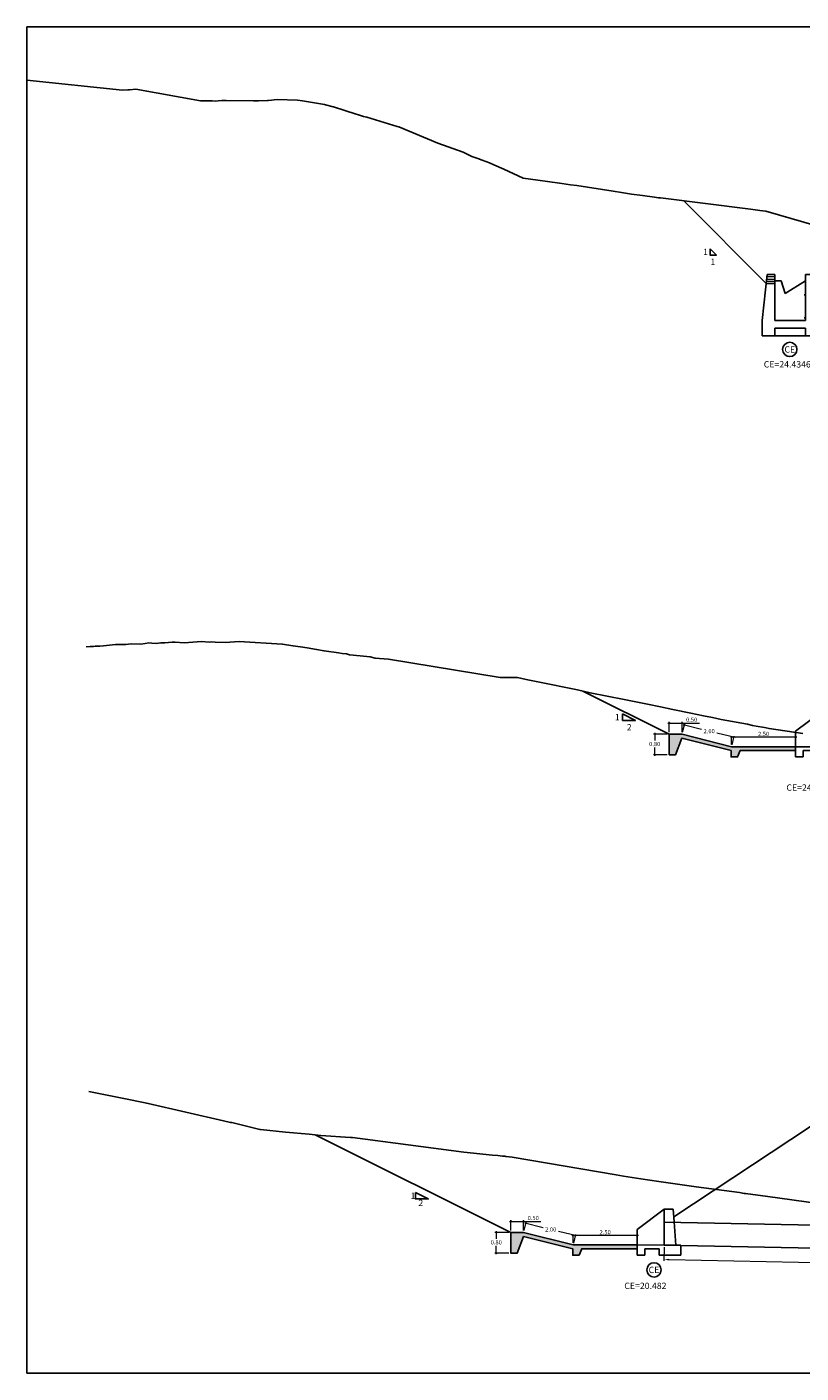
# Model space of a CAD drawing. Units: millimetres. Extents: x -1562 to 2829, y -2294 to -2027.
# Drawn here: x -593 to -563, y -2118 to -2066 of the extents above; entities that cross this region are included whole.
import ezdxf
from ezdxf.enums import TextEntityAlignment as Align

# ---------------------------------------------------------------- set-up
doc = ezdxf.new("R2010")
doc.units = ezdxf.units.MM
doc.layers.get('0').update_dxf_attribs({"linetype": 'CONTINUOUS'})
doc.layers.get('Defpoints').update_dxf_attribs({"linetype": 'CONTINUOUS'})
for name, color, linetype in [('1-Acotados', 8, 'CONTINUOUS'), ('1-Taludes', 7, 'CONTINUOUS'), ('1-TMC', 145, 'CONTINUOUS'), ('DELGADO', 8, 'CONTINUOUS'), ('DES_SUBRASANTE', 162, 'CONTINUOUS'), ('EMBOQUILLADO', 252, 'CONTINUOUS'), ('ESTRUCTURA NUEVA', 3, 'CONTINUOUS'), ('L-TEXTURA', 30, 'CONTINUOUS'), ('ORIG_SURFACE', 16, 'CONTINUOUS')]:
    doc.layers.add(name, color=color, linetype=linetype)
doc.layers.add('1-Cotas Alc', color=8, linetype='CONTINUOUS', lineweight=0)
doc.layers.add('LAMINADO', color=51, linetype='CONTINUOUS', plot=False)
doc.styles.add('ARIALN', font='ARIAL.TTF')
doc.styles.add('DESIGN_EARTHWORK', font='simplex.shx')
doc.styles.get("Standard").update_dxf_attribs({"font": 'romans.shx'})
doc.dimstyles.new('1-50', dxfattribs={"dimtxt": 0.165, "dimasz": 0.075, "dimexe": 0.05, "dimexo": 0.08, "dimgap": 0.05, "dimtad": 1, "dimtih": 1, "dimtoh": 1, "dimzin": 1, "dimdsep": 46, "dimtxsty": 'Standard', "dimblk": 'ARCHTICK', "dimcen": 2.5, "dimdle": 0.05, "dimclrd": 252, "dimclre": 252, "dimclrt": 7, "dimadec": 0, "dimazin": 0, "dimtfac": 1, "dimtmove": 0, "dimatfit": 3, "dimldrblk": 'ARCHTICK', "dimfxl": 0, "dimtolj": 1, "dimtzin": 4, "dimlwd": 9, "dimlwe": 9, "dimarcsym": 0})
doc.dimstyles.new('long ALC', dxfattribs={"dimtxt": 0.2, "dimasz": 0.2, "dimexe": 0.05, "dimexo": 0.08, "dimgap": 0.05, "dimtad": 1, "dimtih": 1, "dimtoh": 1, "dimzin": 1, "dimdsep": 46, "dimtxsty": 'Standard', "dimcen": 2.5, "dimdle": 0.05, "dimclrd": 256, "dimclre": 256, "dimclrt": 7, "dimadec": 0, "dimazin": 0, "dimtfac": 1, "dimtmove": 0, "dimatfit": 3, "dimldrblk": 'ARCHTICK', "dimfxl": 0, "dimtolj": 1, "dimtzin": 4, "dimlwd": 9, "dimlwe": 9, "dimarcsym": 0})
pattern_1 = [(0, (0, 0), (0.5, 0.5), [0.05, -0.075, 0.025, -0.075, 0.025, -0.25]), (0, (0.25, 0.05), (0.5, 0.5), [0.025, -0.475]), (0, (0.1, 0.075), (0.5, 0.5), [0.025, -0.05, 0.025, -0.4]), (0, (0.35, 0.1), (0.5, 0.5), [0.05, -0.45]), (0, (0.4, 0.125), (0.5, 0.5), [0.025, -0.475]), (0, (0.25, 0.175), (0.5, 0.5), [0.05, -0.45]), (0, (0, 0.2), (0.5, 0.5), [0.025, -0.05, 0.025, -0.125, 0.075, -0.2]), (0, (0.35, 0.25), (0.5, 0.5), [0.05, -0.45]), (0, (0.05, 0.275), (0.5, 0.5), [0.05, -0.025, 0.025, -0.2, 0.025, -0.175]), (0, (0.025, 0.3), (0.5, 0.5), [0.025, -0.475]), (0, (0.2, 0.325), (0.5, 0.5), [0.025, -0.025, 0.025, -0.425]), (0, (0.125, 0.35), (0.5, 0.5), [0.025, -0.475]), (0, (0.45, 0.375), (0.5, 0.5), [0.025, -0.475]), (0, (0.225, 0.4), (0.5, 0.5), [0.025, -0.2, 0.025, -0.25]), (0, (0.225, 0.425), (0.5, 0.5), [0.05, -0.45]), (0, (0.325, 0.45), (0.5, 0.5), [0.05, -0.45]), (0, (0.025, 0.475), (0.5, 0.5), [0.025, -0.3, 0.05, -0.125]), (90, (0, 0.225), (-0.5, 0.5), [0.1, -0.1, 0.05, -0.25]), (90, (0.025, 0.225), (-0.5, 0.5), [0.025, -0.175, 0.05, -0.25]), (90, (0.05, 0.1), (-0.5, 0.5), [0.075, -0.425]), (90, (0.075, 0.1), (-0.5, 0.5), [0.05, -0.45]), (90, (0.1, 0.025), (-0.5, 0.5), [0.025, -0.3, 0.025, -0.025, 0.05, -0.075]), (90, (0.15, 0.025), (-0.5, 0.5), [0.025, -0.175, 0.025, -0.275]), (90, (0.175, 0.225), (-0.5, 0.5), [0.05, -0.075, 0.025, -0.025, 0.05, -0.275]), (90, (0.2, 0.125), (-0.5, 0.5), [0.05, -0.275, 0.025, -0.15]), (90, (0.225, 0.025), (-0.5, 0.5), [0.025, -0.025, 0.05, -0.4]), (90, (0.275, 0.35), (-0.5, 0.5), [0.025, -0.475]), (90, (0.3, 0.35), (-0.5, 0.5), [0.05, -0.05, 0.025, -0.025, 0.05, -0.3]), (90, (0.325, 0.125), (-0.5, 0.5), [0.025, -0.025, 0.025, -0.05, 0.025, -0.35]), (90, (0.4, 0.3), (-0.5, 0.5), [0.1, -0.4]), (90, (0.425, 0.25), (-0.5, 0.5), [0.1, -0.075, 0.05, -0.275]), (90, (0.45, 0.05), (-0.5, 0.5), [0.025, -0.075, 0.05, -0.35]), (90, (0.475, 0.1), (-0.5, 0.5), [0.075, -0.425]), (45, (0.2, 0), (3e-17, 0.5), [0.035355, -0.67175178]), (45, (0.475, 0.025), (3e-17, 0.5), [0.035355, -0.60104178, 0.035355, -0.035355]), (45, (0.15, 0.05), (3e-17, 0.5), [0.035355, -0.28284, 0.035355, -0.35355678]), (45, (0.275, 0.05), (3e-17, 0.5), [0.035355, -0.56568678, 0.035355, -0.07071]), (45, (0.3, 0.05), (3e-17, 0.5), [0.07071, -0.28284, 0.07071, -0.28284678]), (45, (0.175, 0.1), (3e-17, 0.5), [0.03535, -0.3182, 0.03535, -0.03535, 0.03535, -0.24750678]), (45, (0.425, 0.125), (3e-17, 0.5), [0.035355, -0.035355, 0.035355, -0.60104178]), (45, (0.075, 0.15), (3e-17, 0.5), [0.035355, -0.42426, 0.035355, -0.21213678]), (45, (0.475, 0.2), (3e-17, 0.5), [0.03535, -0.03535, 0.03535, -0.14142, 0.03535, -0.42428678]), (45, (0.175, 0.275), (3e-17, 0.5), [0.035355, -0.67175178]), (45, (0.05, 0.3), (3e-17, 0.5), [0.0707105, -0.63639628]), (45, (0, 0.35), (3e-17, 0.5), [0.035355, -0.035355, 0.035355, -0.60104178]), (45, (0.275, 0.425), (3e-17, 0.5), [0.035355, -0.67175178]), (45, (0.425, 0.475), (3e-17, 0.5), [0.035355, -0.67175178]), (135, (0.225, 0.05), (3e-17, 0.5), [0.035355, -0.67175178]), (135, (0.25, 0.05), (3e-17, 0.5), [0.035355, -0.67175178]), (135, (0.1, 0.075), (3e-17, 0.5), [0.035355, -0.14142, 0.07071, -0.45962178]), (135, (0, 0.075), (3e-17, 0.5), [0.035355, -0.67175178]), (135, (0.325, 0.15), (3e-17, 0.5), [0.035355, -0.2828427, 0.035355, -0.35355408]), (135, (0.35, 0.15), (3e-17, 0.5), [0.03535, -0.21215, 0.03535, -0.2121, 0.03535, -0.17680678]), (135, (0.05, 0.175), (3e-17, 0.5), [0.035355, -0.67175178]), (135, (0.45, 0.2), (3e-17, 0.5), [0.0707, -0.176775, 0.03535, -0.03535, 0.03535, -0.35358178]), (135, (0.125, 0.275), (3e-17, 0.5), [0.035355, -0.67175178]), (135, (0.325, 0.275), (3e-17, 0.5), [0.0707105, -0.63639628]), (135, (0.35, 0.275), (3e-17, 0.5), [0.035355, -0.67175178]), (135, (0.2, 0.325), (3e-17, 0.5), [0.035355, -0.67175178]), (135, (0.05, 0.4), (3e-17, 0.5), [0.035355, -0.67175178]), (135, (0.45, 0.4), (3e-17, 0.5), [0.035355, -0.67175178]), (26.565051, (0.05, 0), (0.5, 2e-10), [0.0559, -1.06213399]), (26.565051, (0, 0.05), (0.5, 2e-10), [0.0559, -1.06213399]), (26.565051, (0, 0.075), (0.5, 2e-10), [0.0559, -1.06213399]), (26.565051, (0.125, 0.075), (0.5, 2e-10), [0.0559, -1.06213399]), (26.565051, (0.1, 0.175), (0.5, 2e-10), [0.0559, -1.06213399]), (26.565051, (0.1, 0.2), (0.5, 2e-10), [0.0559, -1.06213399]), (26.565051, (0.2, 0.3), (0.5, 2e-10), [0.0559, -1.06213399]), (26.565051, (0.225, 0.325), (0.5, 2e-10), [0.0559, -1.06213399]), (26.565051, (0.025, 0.375), (0.5, 2e-10), [0.0559, -1.06213399]), (26.565051, (0.175, 0.375), (0.5, 2e-10), [0.0559, -1.06213399]), (63.434949, (0.425, 0), (3e-11, 0.5), [0.0559, -1.06213399]), (63.434949, (0.3, 0.075), (3e-11, 0.5), [0.0559, -1.06213399]), (63.434949, (0.225, 0.125), (3e-11, 0.5), [0.0559, -1.06213399]), (63.434949, (0.3, 0.2), (3e-11, 0.5), [0.0559, -1.06213399]), (63.434949, (0.325, 0.2), (3e-11, 0.5), [0.0559, -1.06213399]), (63.434949, (0.15, 0.275), (3e-11, 0.5), [0.0559, -1.06213399]), (63.434949, (0.1, 0.3), (3e-11, 0.5), [0.0559, -1.06213399]), (63.434949, (0.3, 0.4), (3e-11, 0.5), [0.0559, -1.06213399]), (63.434949, (0.1, 0.45), (3e-11, 0.5), [0.0559, -1.06213399]), (116.565051, (0.025, 0.3), (-2e-10, 0.5), [0.0559, -1.06213399]), (116.565051, (0.325, 0.3), (-2e-10, 0.5), [0.0559, -1.06213399]), (116.565051, (0, 0.325), (-2e-10, 0.5), [0.0559, -1.06213399]), (116.565051, (0.4, 0.4), (-2e-10, 0.5), [0.0559, -1.06213399]), (116.565051, (0.075, 0.425), (-2e-10, 0.5), [0.0559, -1.06213399]), (116.565051, (0.175, 0.45), (-2e-10, 0.5), [0.0559, -1.06213399]), (153.434949, (0.2, 0), (-0.5, 2e-10), [0.0559, -1.06213399]), (153.434949, (0.1, 0.05), (-0.5, 2e-10), [0.0559, -1.06213399]), (153.434949, (0.45, 0.075), (-0.5, 2e-10), [0.0559, -1.06213399]), (153.434949, (0.4, 0.125), (-0.5, 2e-10), [0.0559, -1.06213399]), (153.434949, (0.2, 0.175), (-0.5, 2e-10), [0.0559, -1.06213399]), (153.434949, (0.075, 0.2), (-0.5, 2e-10), [0.0559, -1.06213399]), (153.434949, (0.225, 0.2), (-0.5, 2e-10), [0.0559, -1.06213399]), (153.434949, (0.15, 0.25), (-0.5, 2e-10), [0.0559, -1.06213399]), (153.434949, (0.15, 0.375), (-0.5, 2e-10), [0.0559, -1.06213399]), (153.434949, (0, 0.475), (-0.5, 2e-10), [0.0559, -1.06213399]), (153.434949, (0.3, 0.475), (-0.5, 2e-10), [0.0559, -1.06213399]), (153.434949, (0.35, 0.475), (-0.5, 2e-10), [0.0559, -1.06213399])]

# ---------------------------------------------------------------- blocks, each defined once
blk = doc.blocks.new('CAB 36 D')
at = {"layer": 'ESTRUCTURA NUEVA', "ltscale": 25}
for p, q in [((0, 0), (-0.065, -0.908)), ((0.385, -0.008), (0.385, -0.908))]:
    blk.add_line(p, q, dxfattribs=at)
at = {"layer": 'ESTRUCTURA NUEVA'}
for p, q in [((0.035, 0.492), (0, 0)), ((0.385, 0.492), (0.035, 0.492)), ((1.446, -0.306, 0.046), (0.385, 0.492)), ((0.385, 0.492), (0.385, -0.008)), ((1.446, -0.906, 0.046), (1.446, -0.306, 0.046)), ((-0.265, -0.909, -0.028), (1.446, -0.906, 0.046)), ((-0.265, -1.308), (-0.265, -0.909)), ((1.446, -1.306, 0.046), (1.446, -0.906, 0.046)), ((0.585, -1.308), (-0.265, -1.308)), ((1.146, -1.056, 0.046), (0.585, -1.058)), ((0.585, -1.308), (0.585, -1.058)), ((1.146, -1.306, 0.046), (1.146, -1.056, 0.046)), ((1.446, -1.306, 0.046), (1.146, -1.306, 0.046))]:
    blk.add_line(p, q, dxfattribs=at)
blk = doc.blocks.new('_ArchTick')
at = {"color": 0, "const_width": 0.15}
blk.add_lwpolyline([(-0.5, -0.5), (0.5, 0.5)], dxfattribs=at)
blk = doc.blocks.new('*D142')
at = {"layer": '1-Acotados', "color": 252, "lineweight": 9, "ltscale": 0.5}
for p, q in [((-563.211, -2093.351), (-565.811, -2093.351)), ((-565.761, -2093.637), (-565.761, -2093.301)), ((-563.261, -2093.637), (-563.261, -2093.301))]:
    blk.add_line(p, q, dxfattribs=at)
at = {"layer": 'Defpoints', "color": 0, "ltscale": 0.5}
for p in [(-565.761, -2093.351), (-565.761, -2093.717), (-563.261, -2093.717)]:
    blk.add_point(p, dxfattribs=at)
at = {"layer": '1-Acotados', "color": 252, "lineweight": 9, "ltscale": 0.5, "xscale": 0.075, "yscale": 0.075, "zscale": 0.075, "rotation": 180}
blk.add_blockref('_ArchTick', (-565.761, -2093.351), dxfattribs=at)
at = {"layer": '1-Acotados', "color": 252, "lineweight": 9, "ltscale": 0.5, "xscale": 0.075, "yscale": 0.075, "zscale": 0.075}
blk.add_blockref('_ArchTick', (-563.261, -2093.351), dxfattribs=at)
at = {"layer": '1-Acotados', "color": 7, "ltscale": 0.5, "insert": (-564.511, -2093.218), "char_height": 0.165, "attachment_point": 5}
blk.add_mtext('\\A1;2.50', dxfattribs=at)
blk = doc.blocks.new('*D143')
at = {"layer": '1-Acotados', "color": 252, "lineweight": 9, "ltscale": 0.5}
for p, q in [((-568.252, -2092.793), (-567.702, -2092.793)), ((-568.202, -2093.152), (-568.202, -2092.743)), ((-567.702, -2093.152), (-567.702, -2092.743)), ((-567.702, -2092.793), (-567.024, -2092.793))]:
    blk.add_line(p, q, dxfattribs=at)
at = {"layer": 'Defpoints', "color": 0, "ltscale": 0.5}
for p in [(-568.202, -2093.232), (-567.702, -2092.793), (-567.702, -2093.232)]:
    blk.add_point(p, dxfattribs=at)
at = {"layer": '1-Acotados', "color": 252, "lineweight": 9, "ltscale": 0.5, "xscale": 0.075, "yscale": 0.075, "zscale": 0.075, "rotation": 180}
blk.add_blockref('_ArchTick', (-568.202, -2092.793), dxfattribs=at)
at = {"layer": '1-Acotados', "color": 252, "lineweight": 9, "ltscale": 0.5, "xscale": 0.075, "yscale": 0.075, "zscale": 0.075}
blk.add_blockref('_ArchTick', (-567.702, -2092.793), dxfattribs=at)
at = {"layer": '1-Acotados', "color": 7, "ltscale": 0.5, "insert": (-567.325, -2092.66), "char_height": 0.165, "attachment_point": 5}
blk.add_mtext('\\A1;0.50', dxfattribs=at)
blk = doc.blocks.new('*D144')
at = {"layer": '1-Acotados', "color": 252, "lineweight": 9, "ltscale": 0.5}
for p, q in [((-567.682, -2093.155), (-567.598, -2092.818)), ((-567.659, -2092.854), (-566.942, -2093.033)), ((-565.621, -2093.364), (-566.339, -2093.184)), ((-565.742, -2093.64), (-565.658, -2093.303))]:
    blk.add_line(p, q, dxfattribs=at)
at = {"layer": 'Defpoints', "color": 0, "ltscale": 0.5}
for p in [(-567.702, -2093.232), (-565.761, -2093.717), (-565.67, -2093.351)]:
    blk.add_point(p, dxfattribs=at)
at = {"layer": '1-Acotados', "color": 252, "lineweight": 9, "ltscale": 0.5, "yscale": 0.075, "zscale": 0.075}
for p, xscale, rotation in [((-567.61, -2092.866), 0.07500000000000001, 165.9637565320609), ((-565.67, -2093.351), 0.075, 345.9637565320609)]:
    blk.add_blockref('_ArchTick', p, dxfattribs=dict(at, xscale=xscale, rotation=rotation))
at = {"layer": '1-Acotados', "color": 7, "ltscale": 0.5, "insert": (-566.64, -2093.109), "char_height": 0.165, "attachment_point": 5}
blk.add_mtext('\\A1;2.00', dxfattribs=at)
blk = doc.blocks.new('*D145')
at = {"layer": '1-Acotados', "color": 252, "lineweight": 9}
for p, q in [((-568.282, -2093.232), (-568.821, -2093.232)), ((-568.771, -2093.182), (-568.771, -2093.481)), ((-568.771, -2094.082), (-568.771, -2093.746)), ((-568.282, -2094.032), (-568.821, -2094.032))]:
    blk.add_line(p, q, dxfattribs=at)
at = {"layer": 'Defpoints', "color": 0}
for p in [(-568.771, -2093.232), (-568.202, -2093.232), (-568.202, -2094.032)]:
    blk.add_point(p, dxfattribs=at)
at = {"layer": '1-Acotados', "color": 252, "lineweight": 9, "xscale": 0.075, "yscale": 0.075, "zscale": 0.075}
for p, rotation in [((-568.771, -2093.232), 90), ((-568.771, -2094.032), 270)]:
    blk.add_blockref('_ArchTick', p, dxfattribs=dict(at, rotation=rotation))
at = {"layer": '1-Acotados', "color": 7, "insert": (-568.771, -2093.614), "char_height": 0.165, "attachment_point": 5}
blk.add_mtext('\\A1;0.80', dxfattribs=at)
blk = doc.blocks.new('*D152')
at = {"layer": '1-Acotados', "color": 252, "lineweight": 9, "ltscale": 0.5}
for p, q in [((-569.407, -2112.845), (-572.007, -2112.845)), ((-571.957, -2113.131), (-571.957, -2112.795)), ((-569.457, -2113.131), (-569.457, -2112.795))]:
    blk.add_line(p, q, dxfattribs=at)
at = {"layer": 'Defpoints', "color": 0, "ltscale": 0.5}
for p in [(-571.957, -2112.845), (-571.957, -2113.211), (-569.457, -2113.211)]:
    blk.add_point(p, dxfattribs=at)
at = {"layer": '1-Acotados', "color": 252, "lineweight": 9, "ltscale": 0.5, "xscale": 0.075, "yscale": 0.075, "zscale": 0.075, "rotation": 180}
blk.add_blockref('_ArchTick', (-571.957, -2112.845), dxfattribs=at)
at = {"layer": '1-Acotados', "color": 252, "lineweight": 9, "ltscale": 0.5, "xscale": 0.075, "yscale": 0.075, "zscale": 0.075}
blk.add_blockref('_ArchTick', (-569.457, -2112.845), dxfattribs=at)
at = {"layer": '1-Acotados', "color": 7, "ltscale": 0.5, "insert": (-570.707, -2112.712), "char_height": 0.165, "attachment_point": 5}
blk.add_mtext('\\A1;2.50', dxfattribs=at)
blk = doc.blocks.new('*D153')
at = {"layer": '1-Acotados', "color": 252, "lineweight": 9, "ltscale": 0.5}
for p, q in [((-574.447, -2112.287), (-573.897, -2112.287)), ((-574.397, -2112.646), (-574.397, -2112.237)), ((-573.897, -2112.646), (-573.897, -2112.237)), ((-573.897, -2112.287), (-573.219, -2112.287))]:
    blk.add_line(p, q, dxfattribs=at)
at = {"layer": 'Defpoints', "color": 0, "ltscale": 0.5}
for p in [(-574.397, -2112.726), (-573.897, -2112.287), (-573.897, -2112.726)]:
    blk.add_point(p, dxfattribs=at)
at = {"layer": '1-Acotados', "color": 252, "lineweight": 9, "ltscale": 0.5, "xscale": 0.075, "yscale": 0.075, "zscale": 0.075, "rotation": 180}
blk.add_blockref('_ArchTick', (-574.397, -2112.287), dxfattribs=at)
at = {"layer": '1-Acotados', "color": 252, "lineweight": 9, "ltscale": 0.5, "xscale": 0.075, "yscale": 0.075, "zscale": 0.075}
blk.add_blockref('_ArchTick', (-573.897, -2112.287), dxfattribs=at)
at = {"layer": '1-Acotados', "color": 7, "ltscale": 0.5, "insert": (-573.521, -2112.155), "char_height": 0.165, "attachment_point": 5}
blk.add_mtext('\\A1;0.50', dxfattribs=at)
blk = doc.blocks.new('*D154')
at = {"layer": '1-Acotados', "color": 252, "lineweight": 9, "ltscale": 0.5}
for p, q in [((-573.878, -2112.649), (-573.794, -2112.312)), ((-573.854, -2112.348), (-573.137, -2112.528)), ((-571.817, -2112.858), (-572.534, -2112.678)), ((-571.937, -2113.134), (-571.853, -2112.797))]:
    blk.add_line(p, q, dxfattribs=at)
at = {"layer": 'Defpoints', "color": 0, "ltscale": 0.5}
for p in [(-573.897, -2112.726), (-571.957, -2113.211), (-571.865, -2112.845)]:
    blk.add_point(p, dxfattribs=at)
at = {"layer": '1-Acotados', "color": 252, "lineweight": 9, "ltscale": 0.5, "xscale": 0.075, "yscale": 0.075, "zscale": 0.075}
for p, rotation in [((-573.806, -2112.36), 165.9637565320609), ((-571.865, -2112.845), 345.9637565320609)]:
    blk.add_blockref('_ArchTick', p, dxfattribs=dict(at, rotation=rotation))
at = {"layer": '1-Acotados', "color": 7, "ltscale": 0.5, "insert": (-572.836, -2112.603), "char_height": 0.165, "attachment_point": 5}
blk.add_mtext('\\A1;2.00', dxfattribs=at)
blk = doc.blocks.new('*D155')
at = {"layer": '1-Acotados', "color": 252, "lineweight": 9}
for p, q in [((-574.477, -2112.726), (-575.017, -2112.726)), ((-574.967, -2112.676), (-574.967, -2112.975)), ((-574.967, -2113.576), (-574.967, -2113.24)), ((-574.477, -2113.526), (-575.017, -2113.526))]:
    blk.add_line(p, q, dxfattribs=at)
at = {"layer": 'Defpoints', "color": 0}
for p in [(-574.967, -2112.726), (-574.397, -2112.726), (-574.397, -2113.526)]:
    blk.add_point(p, dxfattribs=at)
at = {"layer": '1-Acotados', "color": 252, "lineweight": 9, "xscale": 0.075, "yscale": 0.075, "zscale": 0.075}
for p, rotation in [((-574.967, -2112.726), 90), ((-574.967, -2113.526), 270)]:
    blk.add_blockref('_ArchTick', p, dxfattribs=dict(at, rotation=rotation))
at = {"layer": '1-Acotados', "color": 7, "insert": (-574.967, -2113.108), "char_height": 0.165, "attachment_point": 5}
blk.add_mtext('\\A1;0.80', dxfattribs=at)
blk = doc.blocks.new('*D2264')
at = {"layer": '1-Acotados', "lineweight": 9}
for p, q in [((-568.398, -2113.293), (-568.409, -2113.83)), ((-542.896, -2113.803), (-542.907, -2114.34))]:
    blk.add_line(p, q, dxfattribs=at)
at = {"layer": '1-Acotados', "color": 252, "lineweight": 9}
for p, q in [((-568.208, -2113.784), (-556.549, -2114.017)), ((-543.106, -2114.286), (-554.764, -2114.053))]:
    blk.add_line(p, q, dxfattribs=at)
at = {"layer": '1-Acotados', "color": 252}
for points in [[(-568.207, -2113.751), (-568.208, -2113.817), (-568.408, -2113.78)], [(-543.105, -2114.253), (-543.106, -2114.319), (-542.906, -2114.29)]]:
    blk.add_solid(points, dxfattribs=at)
at = {"layer": 'Defpoints', "color": 0}
for p in [(-568.396, -2113.213, -0.046), (-542.894, -2113.723, -0.046), (-542.906, -2114.29)]:
    blk.add_point(p, dxfattribs=at)
at = {"layer": '1-Acotados', "color": 7, "insert": (-555.657, -2114.035), "char_height": 0.2, "attachment_point": 5}
blk.add_mtext('\\A1;Long=25.51', dxfattribs=at)
blk = doc.blocks.new('caja 36 izq')
at = {"layer": 'ESTRUCTURA NUEVA', "ltscale": 2}
for p, q in [((-0.9, -1.05, 0.3), (-0.7, 0.75, 0.3)), ((-0.7, 0.75, 0.3), (-0.4, 0.75, 0.3)), ((-0.4, 0.75, 0.3), (-0.4, -1.05, 0.3)), ((0.8, -1.05, 0.3), (0.8, 0.75, 0.3)), ((0.8, 0.75, 0.3), (1.1, 0.75, 0.3)), ((1.1, 0.75, 0.3), (1.19, -0.058, 0.3)), ((-0.4, 0.4, -0.55), (-0.739, 0.4, -0.55)), ((-0.4, 0.5), (-0.15, 0.5)), ((-0.15, 0.5), (0, 0)), ((0, 0), (0.8, 0.5)), ((0.8, -0.05, 0.3), (0.75, -0.05, 0.3)), ((-0.9, -1.65, 0.3), (-0.9, -1.05, 0.3)), ((-0.4, -1.05, 0.3), (0.8, -1.05, 0.3)), ((0.8, -0.95, 0.3), (0.75, -0.95, 0.3)), ((1.29, -0.96, 0.3), (1.3, -1.05, 0.3)), ((1.3, -1.05, 0.3), (1.3, -1.65, 0.3)), ((0.8, -1.35), (-0.4, -1.35)), ((-0.4, -1.35), (-0.4, -1.65)), ((0.8, -1.65), (0.8, -1.35)), ((1.3, -1.65, 0.3), (-0.9, -1.65, 0.3))]:
    blk.add_line(p, q, dxfattribs=at)
at = {"layer": 'ESTRUCTURA NUEVA', "lineweight": 0}
for p, q in [((-0.721, 0.56, 0.3), (-0.4, 0.56, 0.3)), ((-0.709, 0.673, 0.3), (-0.4, 0.673, 0.3)), ((-0.729, 0.485, 0.3), (-0.4, 0.485, 0.3))]:
    blk.add_line(p, q, dxfattribs=at)
at = {"layer": 'ESTRUCTURA NUEVA'}
blk.add_line((-0.4, 0.4, 0.3), (-0.739, 0.4, 0.3), dxfattribs=at)
at = {"layer": 'ESTRUCTURA NUEVA', "ltscale": 25}
blk.add_line((1.19, -0.058, 0.3), (1.29, -0.96, 0.3), dxfattribs=at)

msp = doc.modelspace()

# ---------------------------------------------------------------- hatches: boundary and pattern name
at = {"layer": 'EMBOQUILLADO'}
h = msp.add_hatch(dxfattribs=at)
h.set_pattern_fill('AGGREGAT', color=256, scale=0.5, style=0, pattern_type=2)
h.set_pattern_definition(pattern_1)
h.paths.add_polyline_path([(-568.202, -2093.232), (-568.202, -2094.032), (-567.952, -2094.032), (-567.703, -2093.386), (-565.78, -2093.867), (-565.78, -2094.117), (-565.53, -2094.117), (-565.43, -2093.867), (-563.261, -2093.867), (-563.261, -2093.717), (-565.761, -2093.717), (-567.702, -2093.232)])
h = msp.add_hatch(dxfattribs=at)
h.set_pattern_fill('AGGREGAT', color=256, scale=0.5, style=0, pattern_type=2)
h.set_pattern_definition(pattern_1)
h.paths.add_polyline_path([(-574.397, -2112.726), (-574.397, -2113.526), (-574.147, -2113.526), (-573.899, -2112.88), (-571.975, -2113.361), (-571.975, -2113.611), (-571.725, -2113.611), (-571.625, -2113.361), (-569.457, -2113.361), (-569.457, -2113.211), (-571.957, -2113.211), (-573.897, -2112.726)])

# ---------------------------------------------------------------- linework, layer by layer
at = {"layer": '1-Taludes', "ltscale": 0.5}
for points in [[(-566.606, -2074.238), (-566.606, -2074.488), (-566.356, -2074.488)], [(-578.124, -2111.161), (-578.124, -2111.411), (-577.624, -2111.411)]]:
    msp.add_lwpolyline(points, close=True, dxfattribs=at)
at = {"layer": '1-Taludes', "ltscale": 0.5, "elevation": 0.046}
msp.add_lwpolyline([(-570.024, -2092.438), (-570.024, -2092.688), (-569.524, -2092.688)], close=True, dxfattribs=at)
at = {"layer": '1-TMC'}
for p, q in [((-542.894, -2112.823, -0.046), (-568.396, -2112.313, -0.046)), ((-542.894, -2113.723, -0.046), (-568.396, -2113.213, -0.046))]:
    msp.add_line(p, q, dxfattribs=at)
at = {"layer": 'DELGADO', "color": 0}
for centre in [(-563.487, -2078.177, 0.046), (-568.797, -2114.186)]:
    msp.add_circle(centre, 0.28, dxfattribs=at)
at = {"layer": 'DES_SUBRASANTE', "linetype": 'Continuous'}
msp.add_lwpolyline([(-568.025, -2112.113), (-561.135, -2107.556), (-555.397, -2108.02), (-549.512, -2108.485), (-543.266, -2112.623)], dxfattribs=at)
at = {"layer": 'EMBOQUILLADO'}
for p, q in [((-564.41, -2075.592, -0.85), (-567.636, -2072.366, -0.85)), ((-568.202, -2093.232, 0.046), (-571.579, -2091.544, 0.046)), ((-574.401, -2112.727), (-582.052, -2108.901))]:
    msp.add_line(p, q, dxfattribs=at)
at = {"layer": 'L-TEXTURA', "elevation": 0.046}
msp.add_lwpolyline([(-568.202, -2093.232), (-568.202, -2094.032), (-567.952, -2094.032), (-567.703, -2093.386), (-565.78, -2093.867), (-565.78, -2094.117), (-565.53, -2094.117), (-565.43, -2093.867), (-563.261, -2093.867), (-563.261, -2093.717), (-565.761, -2093.717), (-567.702, -2093.232), (-568.202, -2093.232)], dxfattribs=at)
at = {"layer": 'L-TEXTURA'}
msp.add_lwpolyline([(-574.397, -2112.726), (-574.397, -2113.526), (-574.147, -2113.526), (-573.899, -2112.88), (-571.975, -2113.361), (-571.975, -2113.611), (-571.725, -2113.611), (-571.625, -2113.361), (-569.457, -2113.361), (-569.457, -2113.211), (-571.957, -2113.211), (-573.897, -2112.726), (-574.397, -2112.726)], dxfattribs=at)
at = {"layer": 'LAMINADO', "color": 2}
msp.add_lwpolyline([(-593.319, -2065.561), (-515.219, -2065.561), (-515.219, -2118.222), (-593.319, -2118.222)], close=True, dxfattribs=at)
at = {"layer": 'ORIG_SURFACE'}
for points in [[(-593.319, -2067.638), (-589.584, -2068.031), (-589.368, -2068.021), (-589.308, -2068.018), (-589.056, -2067.999), (-586.532, -2068.451), (-586.314, -2068.456), (-586.293, -2068.456), (-586.071, -2068.449), (-585.943, -2068.466), (-585.843, -2068.455), (-585.7, -2068.438), (-585.523, -2068.444), (-584.465, -2068.454), (-584.26, -2068.452), (-583.907, -2068.435), (-583.873, -2068.438), (-583.532, -2068.403), (-582.74, -2068.429), (-582.549, -2068.451), (-581.68, -2068.602), (-581.64, -2068.607), (-581.345, -2068.681), (-581.334, -2068.683), (-580.441, -2068.975), (-580.35, -2069), (-580.159, -2069.06), (-580.023, -2069.088), (-578.841, -2069.452), (-578.831, -2069.456), (-578.776, -2069.472), (-577.253, -2070.108), (-576.265, -2070.459), (-575.925, -2070.624), (-575.692, -2070.703), (-575.517, -2070.78), (-575.228, -2070.883), (-575.065, -2070.956), (-574.675, -2071.131), (-573.92, -2071.475), (-573.339, -2071.555), (-572.965, -2071.61), (-572.399, -2071.691), (-572.067, -2071.735), (-571.816, -2071.769), (-570.399, -2071.989), (-570.062, -2072.044), (-569.673, -2072.104), (-569.242, -2072.159), (-568.774, -2072.223), (-568.625, -2072.242), (-568.549, -2072.253), (-565.026, -2072.69), (-564.659, -2072.741), (-564.426, -2072.767), (-562.447, -2073.336)], [(-591.003, -2089.808), (-590.843, -2089.799), (-590.716, -2089.795), (-590.646, -2089.789), (-590.462, -2089.785), (-590.331, -2089.772), (-589.86, -2089.724), (-589.446, -2089.721), (-589.241, -2089.696), (-588.859, -2089.705), (-588.696, -2089.68), (-588.556, -2089.659), (-588.436, -2089.667), (-588.271, -2089.676), (-588.088, -2089.653), (-587.923, -2089.659), (-587.643, -2089.625), (-587.527, -2089.632), (-587.167, -2089.656), (-586.492, -2089.604), (-586.189, -2089.623), (-586.115, -2089.617), (-585.957, -2089.625), (-585.567, -2089.648), (-585.019, -2089.6), (-583.335, -2089.704), (-582.913, -2089.775), (-582.727, -2089.799), (-582.625, -2089.816), (-582.354, -2089.857), (-581.994, -2089.91), (-581.698, -2089.974), (-581.139, -2090.047), (-580.989, -2090.066), (-580.826, -2090.087), (-580.704, -2090.119), (-580.285, -2090.166), (-579.891, -2090.204), (-579.705, -2090.258), (-579.175, -2090.296), (-574.815, -2091.015), (-574.424, -2091.015), (-574.407, -2091.015), (-574.396, -2091.015), (-574.258, -2091.015), (-574.212, -2091.015), (-574.137, -2091.015), (-573.791, -2091.089), (-573.339, -2091.184), (-571.787, -2091.498), (-571.292, -2091.606), (-569.961, -2091.874), (-569.38, -2091.989), (-569.045, -2092.055), (-568.537, -2092.165), (-568.061, -2092.26), (-567.358, -2092.404), (-566.865, -2092.505), (-566.508, -2092.579), (-566.167, -2092.651), (-565.137, -2092.843), (-564.947, -2092.883), (-564.803, -2092.914), (-564.481, -2092.968), (-564.414, -2092.982), (-564.3, -2093.008), (-562.982, -2093.207)], [(-590.897, -2107.211), (-589.328, -2107.524), (-588.897, -2107.605), (-588.762, -2107.636), (-588.575, -2107.672), (-585.626, -2108.357), (-585.356, -2108.413), (-585.305, -2108.425), (-584.208, -2108.698), (-584.183, -2108.698), (-583.212, -2108.802), (-582.279, -2108.882), (-581.825, -2108.922), (-580.669, -2109), (-580.589, -2109.007), (-576.233, -2109.581), (-575.115, -2109.696), (-574.898, -2109.716), (-574.727, -2109.732), (-574.636, -2109.74), (-574.592, -2109.745), (-574.46, -2109.763), (-574.347, -2109.778), (-570.282, -2110.471), (-569.989, -2110.521), (-569.309, -2110.622), (-568.613, -2110.726), (-567.154, -2110.942), (-565.454, -2111.163), (-565.268, -2111.191), (-565.217, -2111.198), (-564.347, -2111.319), (-562.384, -2111.585)]]:
    msp.add_lwpolyline(points, dxfattribs=at)

# ---------------------------------------------------------------- block references
at = {"layer": 'ESTRUCTURA NUEVA'}
msp.add_blockref('caja 36 izq', (-563.671, -2075.992, -0.3), dxfattribs=at)
at = {"layer": 'ESTRUCTURA NUEVA', "xscale": -1}
for p in [(-561.816, -2092.811, 0), (-568.011, -2112.305, -0.046)]:
    msp.add_blockref('CAB 36 D', p, dxfattribs=at)

# ---------------------------------------------------------------- texts
at = {"layer": '1-Cotas Alc', "style": 'ARIALN'}
for p in [(-563.486, -2078.177, 0.046), (-568.797, -2114.186)]:
    msp.add_text('CE', height=0.25, dxfattribs=at).set_placement(p, align=Align.MIDDLE_CENTER)
at = {"layer": '1-Cotas Alc', "style": 'DESIGN_EARTHWORK'}
for s, p in [('CE=24.4346', (-564.504, -2078.884, 0.046)), ('CE=24.792', (-563.619, -2095.444, 0)), ('CE=20.482', (-569.958, -2114.934))]:
    msp.add_text(s, height=0.25, dxfattribs=at).set_placement(p)
at = {"layer": '1-Taludes', "ltscale": 0.5, "char_height": 0.25, "attachment_point": 5}
for s, insert in [('\\A1;1', (-566.781, -2074.361)), ('\\A1;1', (-566.494, -2074.751)), ('\\A1;1', (-570.232, -2092.566, 0.046)), ('\\A1;2', (-569.768, -2092.959, 0.046)), ('\\A1;1', (-578.223, -2111.284)), ('\\A1;2', (-577.918, -2111.562))]:
    msp.add_mtext(s, dxfattribs=dict(at, insert=insert))

# ---------------------------------------------------------------- dimensions: what is measured, and where the dimension line sits
at = {"layer": '1-Acotados', "ltscale": 0.5}
for p1, p2, distance, picture, middle in [((-568.202, -2093.232, 0.046), (-567.702, -2093.232, 0.046), 0.439, '*D143', (-567.325, -2092.66, 0.046)), ((-567.702, -2093.232, 0.046), (-565.761, -2093.717, 0.046), 0.377, '*D144', (-566.64, -2093.109, 0.046)), ((-574.397, -2112.726), (-573.897, -2112.726), 0.439, '*D153', (-573.521, -2112.155)), ((-573.897, -2112.726), (-571.957, -2113.211), 0.377, '*D154', (-572.836, -2112.603))]:
    dim = msp.add_aligned_dim(p1=p1, p2=p2, distance=distance, dimstyle='1-50', override={"dimclrd": 252}, dxfattribs=at)
    dim.commit()
    dim.dimension.update_dxf_attribs({"geometry": picture, "text_midpoint": middle})
at = {"layer": '1-Acotados'}
for base, p1, p2, picture, middle in [((-568.771, -2093.232, 0.046), (-568.202, -2094.032, 0.046), (-568.202, -2093.232, 0.046), '*D145', (-568.771, -2093.614, 0.046)), ((-574.967, -2112.726), (-574.397, -2113.526), (-574.397, -2112.726), '*D155', (-574.967, -2113.108))]:
    dim = msp.add_linear_dim(base=base, p1=p1, p2=p2, angle=90, dimstyle='1-50', override={"dimclrd": 252}, dxfattribs=at)
    dim.commit()
    dim.dimension.update_dxf_attribs({"geometry": picture, "text_midpoint": middle, "dimtype": 160})
at = {"layer": '1-Acotados', "ltscale": 0.5}
for base, p1, p2, picture, middle in [((-565.761, -2093.351, 0.046), (-563.261, -2093.717, 0.046), (-565.761, -2093.717, 0.046), '*D142', (-564.511, -2093.218, 0.046)), ((-571.957, -2112.845), (-569.457, -2113.211), (-571.957, -2113.211), '*D152', (-570.707, -2112.712))]:
    dim = msp.add_linear_dim(base=base, p1=p1, p2=p2, dimstyle='1-50', override={"dimclrd": 252}, dxfattribs=at)
    dim.commit()
    dim.dimension.update_dxf_attribs({"geometry": picture, "text_midpoint": middle})
at = {"layer": '1-Acotados'}
dim = msp.add_aligned_dim(p1=(-568.396, -2113.213, -0.046), p2=(-542.894, -2113.723, -0.046), distance=-0.567, dimstyle='long ALC', override={"dimpost": 'Long=<>', "dimclrd": 252}, dxfattribs=at)
dim.commit()
dim.dimension.update_dxf_attribs({"geometry": '*D2264', "text_midpoint": (-555.657, -2114.035)})

doc.saveas('drawing.dxf')
